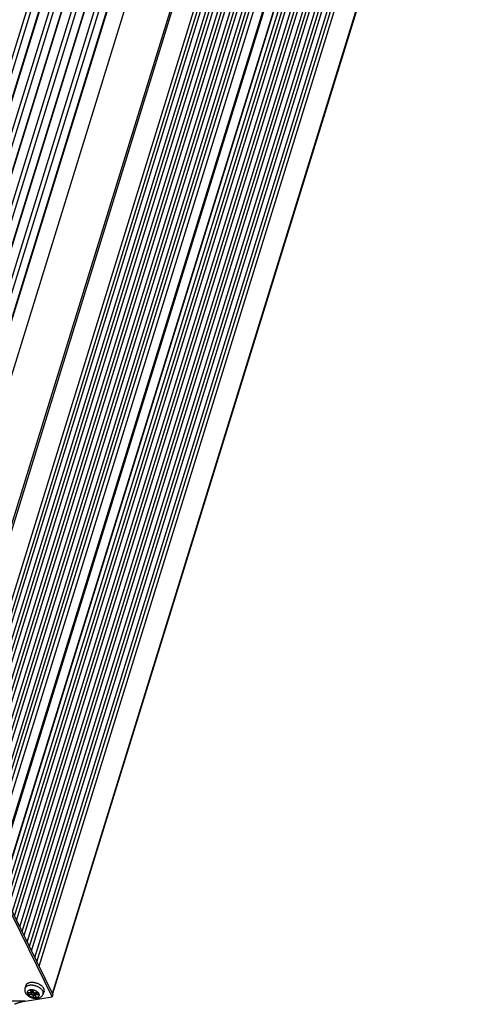
# Model space of a CAD drawing. Units: millimetres. Extents: x 18278 to 19811, y 4194 to 5514.
# Drawn here: x 19202 to 19366, y 4778 to 5139 of the extents above; entities that cross this region are included whole.
import ezdxf

# ---------------------------------------------------------------- set-up
doc = ezdxf.new("R2010")
doc.units = ezdxf.units.MM
doc.layers.add('02___PRT_ALL_AXES', color=7, linetype='Continuous')

msp = doc.modelspace()

# ---------------------------------------------------------------- linework, layer by layer
at = {"color": 7, "linetype": 'Continuous'}
for p, q in [((19120.05, 4869.06), (19271.58, 5359.42)), ((19124.81, 4869.06), (19276.34, 5359.42)), ((19128.34, 4869.06), (19279.87, 5359.42)), ((19133.1, 4869.06), (19284.63, 5359.42)), ((19136.63, 4869.06), (19288.16, 5359.42)), ((19141.39, 4869.06), (19292.92, 5359.42)), ((19144.92, 4869.06), (19296.45, 5359.42)), ((19149.68, 4869.06), (19301.21, 5359.42)), ((19155.87, 4869.06), (19307.41, 5359.42)), ((19121.72, 4869.06), (19272.96, 5358.49)), ((19124.63, 4869.06), (19275.88, 5358.49)), ((19130.01, 4869.06), (19281.25, 5358.49)), ((19132.92, 4869.06), (19284.17, 5358.49)), ((19138.3, 4869.06), (19289.54, 5358.49)), ((19141.21, 4869.06), (19292.46, 5358.49)), ((19146.59, 4869.06), (19297.83, 5358.49)), ((19149.5, 4869.06), (19300.75, 5358.49)), ((19172.05, 4866.69), (19323.59, 5357.05)), ((19172.56, 4866.39), (19324.09, 5356.75)), ((19177.48, 4856.36), (19329.01, 5346.72)), ((19178.29, 4854.71), (19329.46, 5343.92)), ((19179.05, 4853.15), (19330.59, 5343.51)), ((19180.22, 4850.76), (19331.76, 5341.12)), ((19181.03, 4849.12), (19332.21, 5338.33)), ((19181.8, 4847.55), (19333.33, 5337.91)), ((19182.97, 4845.17), (19334.5, 5335.53)), ((19183.78, 4843.52), (19334.95, 5332.73)), ((19184.55, 4841.96), (19336.08, 5332.32)), ((19185.72, 4839.57), (19337.25, 5329.94)), ((19186.52, 4837.93), (19337.7, 5327.14)), ((19187.29, 4836.36), (19338.82, 5326.72)), ((19188.46, 4833.98), (19339.99, 5324.34)), ((19189.27, 4832.33), (19340.45, 5321.54)), ((19190.04, 4830.77), (19341.57, 5321.13)), ((19191.01, 4828.78), (19342.55, 5319.14)), ((19193.07, 4824.59), (19344.53, 5314.73)), ((19193.31, 4824.1), (19344.77, 5314.23)), ((19195.48, 4819.68), (19346.94, 5309.82)), ((19195.59, 4819.45), (19347.12, 5309.82)), ((19196.56, 4817.46), (19348.1, 5307.83)), ((19197.37, 4815.82), (19348.55, 5305.03)), ((19198.14, 4814.25), (19349.67, 5304.62)), ((19199.31, 4811.87), (19350.84, 5302.23)), ((19200.12, 4810.22), (19351.29, 5299.44)), ((19200.89, 4808.66), (19352.42, 5299.02)), ((19202.06, 4806.28), (19353.59, 5296.64)), ((19202.86, 4804.63), (19354.04, 5293.84)), ((19203.63, 4803.06), (19355.16, 5293.43)), ((19204.8, 4800.68), (19356.33, 5291.04)), ((19205.61, 4799.04), (19356.79, 5288.25)), ((19206.38, 4797.47), (19357.91, 5287.83)), ((19207.55, 4795.09), (19359.08, 5285.45)), ((19208.35, 4793.44), (19359.53, 5282.65)), ((19209.12, 4791.88), (19360.66, 5282.24)), ((19214.04, 4781.84), (19365.58, 5272.21)), ((19365.59, 5272.06), (19214.06, 4781.7)), ((19202.06, 4806.28), (19200.89, 4808.66)), ((19204.8, 4800.68), (19203.63, 4803.06)), ((19207.55, 4795.09), (19206.38, 4797.47)), ((19214.04, 4781.84), (19209.12, 4791.88)), ((19205.91, 4782.06), (19204.99, 4782.06)), ((19204.99, 4782.06), (19205.3, 4781.43)), ((19205.3, 4781.43), (19205.49, 4782.06)), ((19205.3, 4781.43), (19206.22, 4781.43)), ((19206.84, 4782.99), (19205.91, 4782.99)), ((19205.91, 4782.99), (19206.22, 4782.37)), ((19206.22, 4782.37), (19206.41, 4782.99)), ((19206.22, 4781.43), (19206.46, 4782.22)), ((19206.47, 4782.99), (19206.24, 4782.22)), ((19206.46, 4782.22), (19206.24, 4782.22)), ((19206.83, 4781.12), (19207.07, 4781.91)), ((19206.83, 4781.12), (19207.13, 4780.5)), ((19207.14, 4782.37), (19206.84, 4782.99)), ((19207.38, 4781.29), (19207.07, 4781.91)), ((19207.13, 4780.5), (19207.38, 4781.29)), ((19207.98, 4782.05), (19207.73, 4781.27)), ((19208.67, 4782.06), (19207.75, 4782.06)), ((19208.06, 4780.5), (19207.75, 4781.12)), ((19208.06, 4781.43), (19208.25, 4782.06)), ((19208.06, 4781.43), (19208.98, 4781.43)), ((19208.98, 4781.43), (19208.67, 4782.06)), ((19204.06, 4778.98), (19042.05, 4778.98)), ((19204.06, 4778.98), (19213.87, 4780.66)), ((19207.13, 4780.5), (19208.06, 4780.5))]:
    msp.add_line(p, q, dxfattribs=at)
for centre, radius, start, end in [((19208.13, 4782.01), 0.164, 162.137, 162.6994), ((19207.89, 4782.08), 0.0924, 342.8344, 343.7539), ((19206.75, 4780.03), 4.66, 54.3042, 54.9422)]:
    msp.add_arc(centre, radius, start, end, dxfattribs=at)
for points, start_tangent, end_tangent in [([(19208.7, 4784.28), (19208.26, 4784.46), (19207.81, 4784.62), (19207.35, 4784.74), (19206.89, 4784.82), (19206.43, 4784.86), (19205.99, 4784.86), (19205.57, 4784.82), (19205.19, 4784.74), (19204.84, 4784.62), (19204.54, 4784.46), (19204.3, 4784.28), (19204.1, 4784.06), (19203.97, 4783.82), (19203.93, 4783.72)], (-0.901032, 0.433753), (-0.295024, -0.95549)), ([(19203.93, 4783.72), (19203.87, 4783.43), (19203.84, 4783.12), (19203.87, 4782.81), (19203.95, 4782.48), (19204.08, 4782.16)], (-0.295247, -0.955421), (0.440543, -0.897732)), ([(19204.08, 4782.16), (19204.28, 4781.81), (19204.55, 4781.48), (19204.88, 4781.16), (19205.26, 4780.88), (19205.66, 4780.64), (19206.08, 4780.44), (19206.52, 4780.28), (19206.98, 4780.16), (19207.43, 4780.09), (19207.89, 4780.06), (19208.35, 4780.07), (19208.78, 4780.14), (19209.18, 4780.25), (19209.55, 4780.41), (19209.85, 4780.6), (19210.12, 4780.82), (19210.33, 4781.08), (19210.5, 4781.35), (19210.62, 4781.65)], (0.440543, -0.897732), (0.295247, 0.955421)), ([(19209.1, 4781.75), (19208.98, 4781.96), (19208.8, 4782.17), (19208.59, 4782.37), (19208.34, 4782.55), (19208.06, 4782.72), (19207.76, 4782.86), (19207.44, 4782.98), (19207.11, 4783.08), (19206.77, 4783.14), (19206.44, 4783.17), (19206.13, 4783.17), (19205.83, 4783.14), (19205.56, 4783.08), (19205.32, 4782.98), (19205.12, 4782.86), (19204.96, 4782.72), (19204.84, 4782.55), (19204.77, 4782.37), (19204.75, 4782.17), (19204.79, 4781.96), (19204.87, 4781.75)], (-0.440543, 0.897732), (0.440543, -0.897732)), ([(19204.87, 4781.75), (19205, 4781.53), (19205.17, 4781.32), (19205.38, 4781.12), (19205.63, 4780.94), (19205.91, 4780.77), (19206.21, 4780.63), (19206.53, 4780.51), (19206.86, 4780.41), (19207.2, 4780.35), (19207.53, 4780.32), (19207.84, 4780.32), (19208.14, 4780.35), (19208.41, 4780.41), (19208.65, 4780.51), (19208.85, 4780.63), (19209.02, 4780.77), (19209.13, 4780.94), (19209.2, 4781.12), (19209.22, 4781.32), (19209.18, 4781.53), (19209.1, 4781.75)], (0.440543, -0.897732), (-0.440543, 0.897732)), ([(19205.91, 4782.06), (19206.01, 4782.06), (19206.1, 4782.09), (19206.17, 4782.12), (19206.21, 4782.17), (19206.24, 4782.22)], (1, 0), (0.29708, 0.954853)), ([(19206.24, 4782.22), (19206.24, 4782.23), (19206.24, 4782.3), (19206.22, 4782.37)], (0.29708, 0.954853), (-0.440543, 0.897732)), ([(19206.83, 4781.12), (19206.78, 4781.19), (19206.72, 4781.26), (19206.63, 4781.32), (19206.54, 4781.37), (19206.43, 4781.4), (19206.32, 4781.43), (19206.22, 4781.43)], (-0.440543, 0.897732), (-1, 0)), ([(19206.44, 4782.88), (19206.46, 4782.84), (19206.48, 4782.75), (19206.5, 4782.64), (19206.5, 4782.53), (19206.5, 4782.42), (19206.48, 4782.31), (19206.46, 4782.22)], (0.365273, -0.9309), (-0.295247, -0.955421)), ([(19206.45, 4782.92), (19206.58, 4782.93), (19206.72, 4782.96), (19206.81, 4782.99)], (0.999804, 0.019801), (0.926725, 0.375741)), ([(19206.91, 4782.84), (19206.76, 4782.88), (19206.59, 4782.91), (19206.45, 4782.92)], (-0.95433, 0.298755), (-0.999828, 0.018567)), ([(19207.07, 4781.91), (19207.03, 4781.98), (19206.96, 4782.04), (19206.88, 4782.1), (19206.78, 4782.15), (19206.67, 4782.19), (19206.57, 4782.21), (19206.46, 4782.22)], (-0.440543, 0.897732), (-1, 0)), ([(19207.31, 4782.19), (19207.25, 4782.15), (19207.17, 4782.08), (19207.11, 4781.99), (19207.07, 4781.91)], (-0.844423, -0.535677), (-0.295247, -0.955421)), ([(19207.14, 4782.37), (19207.19, 4782.3), (19207.25, 4782.23), (19207.34, 4782.17), (19207.43, 4782.12), (19207.54, 4782.09), (19207.65, 4782.06), (19207.75, 4782.06)], (0.440543, -0.897732), (1, 0)), ([(19207.86, 4781.67), (19207.85, 4781.67), (19207.75, 4781.64), (19207.64, 4781.59), (19207.55, 4781.53), (19207.48, 4781.46), (19207.42, 4781.37), (19207.38, 4781.29)], (-0.984534, -0.175192), (-0.295247, -0.955421)), ([(19208.06, 4781.43), (19207.96, 4781.43), (19207.87, 4781.4), (19207.81, 4781.37), (19207.76, 4781.32), (19207.73, 4781.27)], (-1, 0), (-0.29708, -0.954853)), ([(19207.73, 4781.27), (19207.73, 4781.26), (19207.73, 4781.19), (19207.75, 4781.12)], (-0.29708, -0.954853), (0.440543, -0.897732)), ([(19209.43, 4783.85), (19209.1, 4784.06), (19208.7, 4784.28)], (-0.818566, 0.574413), (-0.901032, 0.433753)), ([(19210.5, 4782.69), (19210.32, 4782.98), (19210.09, 4783.27), (19209.81, 4783.55), (19209.48, 4783.82)], (-0.440543, 0.897732), (-0.812118, 0.583493)), ([(19210.62, 4781.65), (19210.66, 4781.82), (19210.67, 4782.1), (19210.61, 4782.39), (19210.5, 4782.69)], (0.295024, 0.95549), (-0.440543, 0.897732)), ([(19214.06, 4781.7), (19214.06, 4781.71), (19214.04, 4781.84)], (0.306923, 0.951734), (-0.440543, 0.897732)), ([(19204.06, 4778.98), (19203.55, 4778.89), (19203.09, 4778.79), (19202.65, 4778.69), (19202.25, 4778.59), (19201.88, 4778.49), (19201.54, 4778.39), (19201.22, 4778.29), (19200.93, 4778.19), (19200.65, 4778.09), (19200.4, 4777.99), (19200.17, 4777.88), (19200.13, 4777.86)], (-0.985704, -0.168487), (-0.89893, -0.438093))]:
    msp.add_spline(points, degree=3, dxfattribs=dict(at, start_tangent=start_tangent, end_tangent=end_tangent))
at = {"layer": '02___PRT_ALL_AXES', "color": 7, "linetype": 'Continuous'}
for p, q in [((19213.87, 4780.66), (19172.15, 4865.69)), ((19214.17, 4781.6), (19172.44, 4866.63)), ((19204.25, 4784.74), (19203.93, 4783.72)), ((19210.93, 4782.67), (19210.62, 4781.65)), ((19214.17, 4781.6), (19213.87, 4780.66))]:
    msp.add_line(p, q, dxfattribs=at)
msp.add_arc((19206.94, 4780.85), 4.9, 55.2918, 57.9899, dxfattribs=at)
for points, start_tangent, end_tangent in [([(19206.52, 4785.88), (19206.07, 4785.86), (19205.66, 4785.79), (19205.28, 4785.68), (19204.95, 4785.53), (19204.67, 4785.35), (19204.46, 4785.13), (19204.3, 4784.88), (19204.25, 4784.74)], (-1, 0.000008), (-0.295312, -0.955401)), ([(19207.47, 4785.79), (19206.99, 4785.86), (19206.52, 4785.88)], (-0.984079, 0.177729), (-1, 0.000008)), ([(19209.53, 4785.01), (19209.33, 4785.13), (19208.89, 4785.35), (19208.44, 4785.53), (19207.96, 4785.68), (19207.47, 4785.79)], (-0.847831, 0.530267), (-0.984079, 0.177729)), ([(19210.81, 4783.7), (19210.63, 4784.01), (19210.38, 4784.32), (19210.08, 4784.61), (19209.73, 4784.88)], (-0.440543, 0.897732), (-0.821929, 0.56959)), ([(19210.93, 4782.67), (19210.97, 4782.8), (19210.98, 4783.09), (19210.93, 4783.39), (19210.81, 4783.7)], (0.295312, 0.955401), (-0.440543, 0.897732))]:
    msp.add_spline(points, degree=3, dxfattribs=dict(at, start_tangent=start_tangent, end_tangent=end_tangent))

doc.saveas('drawing.dxf')
